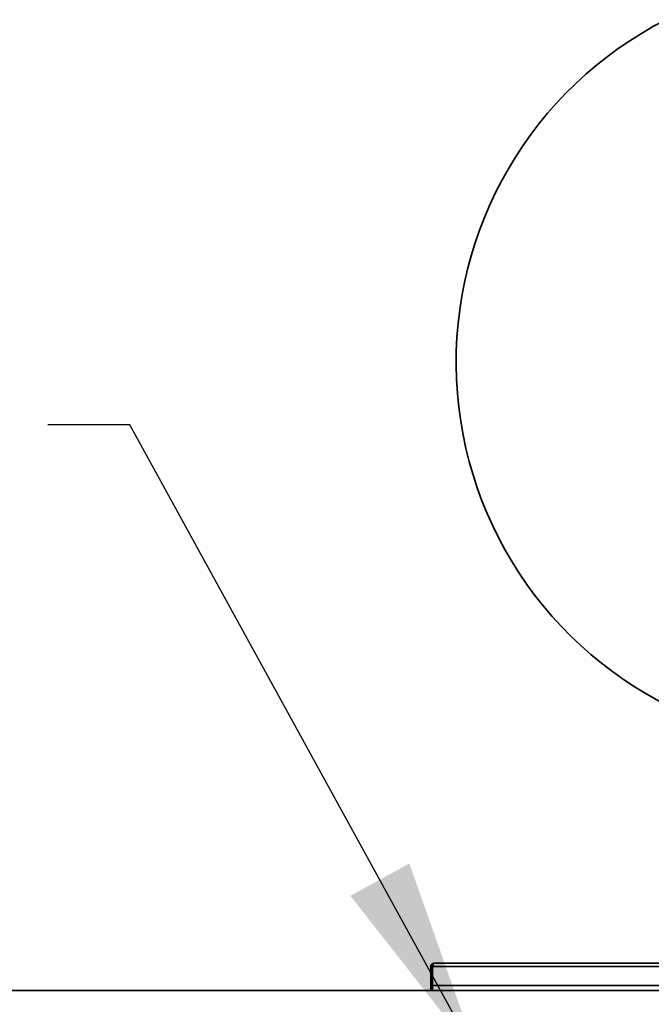
# Model space of a CAD drawing. Extents: x 0.3 to 20, y 0 to 7.8.
# Drawn here: x 1.6 to 2.1, y 1.6 to 2.3 of the extents above; entities that cross this region are included whole.
import ezdxf

# ---------------------------------------------------------------- set-up
doc = ezdxf.new("R2010")
doc.units = 0
doc.header["$MEASUREMENT"] = 0
doc.layers.get('0').update_dxf_attribs({"color": 1, "linetype": 'CONTINUOUS'})
doc.layers.add('DIM', color=4, linetype='CONTINUOUS')
doc.styles.get("Standard").update_dxf_attribs({"font": 'simplex.shx'})
doc.dimstyles.new('SLDDIMSTYLE0', dxfattribs={"dimtxt": 0.18, "dimasz": 0.1875, "dimexe": 0, "dimexo": 0.0625, "dimgap": 0, "dimtad": 0, "dimtih": 1, "dimtoh": 1, "dimdec": 0, "dimrnd": 1e-09, "dimzin": 0, "dimdsep": 46, "dimtxsty": 'Standard', "dimsah": 1, "dimcen": 0.09, "dimadec": 0, "dimazin": 0, "dimtfac": 0.1875, "dimtdec": 0, "dimtofl": 0, "dimtmove": 0, "dimatfit": 3, "dimfxl": 0, "dimfrac": 2, "dimtolj": 1, "dimtzin": 0, "dimarcsym": 0})

msp = doc.modelspace()

# ---------------------------------------------------------------- linework, layer by layer
at = {"color": 7, "linetype": 'Continuous', "lineweight": 35}
for p, q in [((1.88557, 1.60124), (1.88433, 1.60124)), ((1.88433, 1.58289), (1.88433, 1.60124)), ((1.88557, 1.60124), (1.88557, 1.58289)), ((1.88564, 1.5868), (1.88564, 1.60124)), ((1.88564, 1.60124), (2.50802, 1.60124)), ((1.88682, 1.60373), (2.50684, 1.60373)), ((2.50802, 1.5868), (1.88564, 1.5868)), ((1.88564, 1.5868), (1.88564, 1.58289)), ((1.19683, 1.58289), (3.19683, 1.58289))]:
    msp.add_line(p, q, dxfattribs=at)
msp.add_arc((2.19683, 2.06206), 0.29313, 117, 248.09095, dxfattribs=at)
for points in [[(1.88433, 1.60124), (1.88436, 1.60156), (1.88444, 1.60222), (1.88502, 1.60304), (1.88584, 1.60362), (1.88649, 1.60369), (1.88682, 1.60373)], [(1.88682, 1.60373), (1.88672, 1.60369), (1.88652, 1.60362), (1.88623, 1.60304), (1.88593, 1.60222), (1.88573, 1.60156), (1.88564, 1.60124)]]:
    msp.add_open_spline(points, degree=3, dxfattribs=at)
msp.add_open_spline([(1.88557, 1.60124), (1.88559, 1.6014), (1.88562, 1.6017), (1.8858, 1.60193), (1.88588, 1.60204)], degree=3, knots=[0, 0, 0, 0, 0.5562251, 1, 1, 1, 1], dxfattribs=at)

# ---------------------------------------------------------------- leaders
at = {"layer": 'DIM', "color": 1}
msp.add_leader([(1.92066, 1.53081), (1.65494, 2.01438), (1.5924, 2.01438)], dimstyle='SLDDIMSTYLE0', override={"dimasz": 0.156}, dxfattribs=at)

doc.saveas('drawing.dxf')
